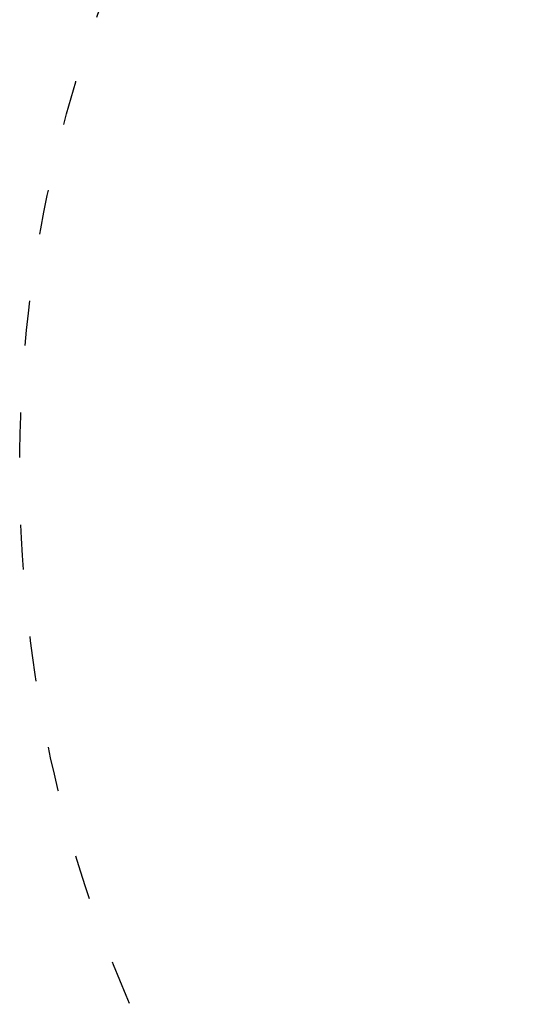
# Model space of a CAD drawing. Units: millimetres. Extents: x 10520 to 11243, y 7676 to 8439.
# Drawn here: x 10520 to 10652, y 7933 to 8197 of the extents above; entities that cross this region are included whole.
import ezdxf

# ---------------------------------------------------------------- set-up
doc = ezdxf.new("R2010")
doc.units = ezdxf.units.MM
doc.header["$LTSCALE"] = 10
doc.linetypes.add('ACAD_ISO03W100', pattern=[30, 12, -18])
doc.styles.get("Standard").update_dxf_attribs({"font": 'tahoma.ttf'})
doc.dimstyles.new('Karol 25', dxfattribs={"dimtxt": 25, "dimasz": 25, "dimexe": 0.18, "dimexo": 0.0625, "dimgap": 0.09, "dimtad": 1, "dimdec": 0, "dimzin": 0, "dimdsep": 46, "dimtxsty": 'Standard', "dimcen": 0.09, "dimadec": 0, "dimazin": 0, "dimtfac": 1, "dimtdec": 0, "dimtofl": 0, "dimtmove": 0, "dimatfit": 3, "dimfxl": 0, "dimtolj": 1, "dimtzin": 0, "dimarcsym": 0})

# ---------------------------------------------------------------- blocks, each defined once
blk = doc.blocks.new('*D33')
at = {"color": 0, "lineweight": -2}
for p, q in [((10519.62, 7683.52), (10519.62, 7680.34)), ((11243.4, 7683.52), (11243.4, 7680.34)), ((10544.62, 7680.52), (11218.4, 7680.52))]:
    blk.add_line(p, q, dxfattribs=at)
at = {"color": 0, "lineweight": 13}
for points in [[(10544.62, 7684.69), (10544.62, 7676.36), (10519.62, 7680.52)], [(11218.4, 7684.69), (11218.4, 7676.36), (11243.4, 7680.52)]]:
    blk.add_solid(points, dxfattribs=at)
at = {"layer": 'Defpoints', "color": 0, "lineweight": 13}
for p in [(10519.62, 8076.66), (11243.4, 8076.66), (11243.4, 7680.52)]:
    blk.add_point(p, dxfattribs=at)
at = {"color": 0, "lineweight": 13, "insert": (10881.51, 7693.37), "char_height": 25, "attachment_point": 5}
blk.add_mtext('\\A1;724', dxfattribs=at)

msp = doc.modelspace()

# ---------------------------------------------------------------- linework, layer by layer
at = {"color": 1, "linetype": 'ACAD_ISO03W100', "ltscale": 0.1}
msp.add_circle((10881.51, 8076.66), 361.89, dxfattribs=at)

# ---------------------------------------------------------------- dimensions: what is measured, and where the dimension line sits
at = {"lineweight": 13}
dim = msp.add_linear_dim(base=(11243.4, 7680.52), p1=(10519.62, 8076.66), p2=(11243.4, 8076.66), dimstyle='Karol 25', dxfattribs=at)
dim.commit()
dim.dimension.update_dxf_attribs({"geometry": '*D33', "text_midpoint": (10881.51, 7693.37)})

doc.saveas('drawing.dxf')
